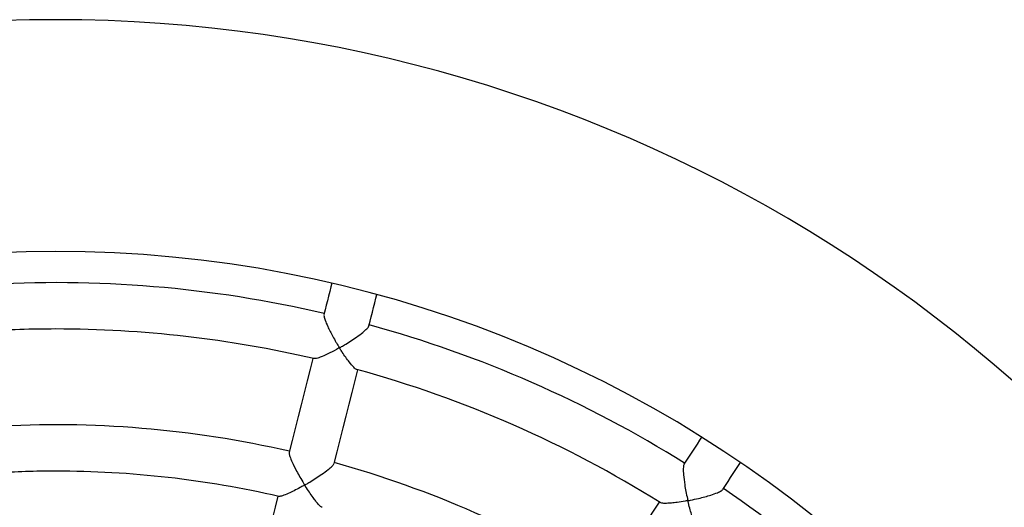
# Model space of a CAD drawing. Units: millimetres. Extents: x 37445 to 50491, y 29674 to 42134.
# Drawn here: x 43443 to 43783, y 34461 to 34630 of the extents above; entities that cross this region are included whole.
import ezdxf

# ---------------------------------------------------------------- set-up
doc = ezdxf.new("R2010")
doc.units = ezdxf.units.MM
doc.header["$LTSCALE"] = 50
doc.layers.add('TIPTAP', color=6, linetype='Continuous')
doc.layers.add('TIPTAP_DIM', color=9, linetype='Continuous')

# ---------------------------------------------------------------- blocks, each defined once
blk = doc.blocks.new('K002L AL_top')
at = {"layer": 'TIPTAP', "flags": 128}
for points in [[(95.33, 409.04), (95.01, 407.79), (94.61, 406.2), (94.21, 404.61), (93.81, 403.02), (93.4, 401.43), (93, 399.84), (92.6, 398.25)], [(108.11, 394.32), (108.51, 395.91), (108.91, 397.5), (109.32, 399.09), (109.72, 400.68), (110.12, 402.27), (110.52, 403.86), (110.84, 405.11)], [(88.76, 383.1), (87.82, 379.39), (86.79, 375.31), (85.75, 371.21), (84.72, 367.12), (83.68, 363.02), (82.64, 358.93), (81.6, 354.82), (80.56, 350.72)], [(96.08, 346.81), (97.12, 350.91), (98.15, 355.01), (99.19, 359.11), (100.23, 363.21), (101.27, 367.3), (102.3, 371.39), (103.34, 375.48), (104.27, 379.18)], [(222.98, 355.92), (222.27, 354.84), (221.37, 353.46), (220.48, 352.09), (219.58, 350.71), (218.68, 349.34), (217.78, 347.96), (216.88, 346.59)], [(230.28, 337.85), (231.18, 339.22), (232.08, 340.6), (232.98, 341.97), (233.87, 343.34), (234.77, 344.71), (235.67, 346.09), (236.37, 347.17)], [(76.72, 335.53), (75.75, 331.73), (74.71, 327.61), (73.67, 323.49), (72.62, 319.36), (71.58, 315.23), (70.53, 311.1), (69.48, 306.97), (68.44, 302.83)], [(208.35, 333.53), (206.26, 330.32), (203.95, 326.79), (201.64, 323.26), (199.33, 319.73), (197.02, 316.19), (194.71, 312.65), (192.39, 309.11), (190.08, 305.56)]]:
    blk.add_lwpolyline(points, dxfattribs=at)
at = {"layer": 'TIPTAP'}
for radius, start, end in [(500, 25.2474, 154.7526), (420, 90, 174.809), (420, 5.191, 90), (409.25, 76.9096, 93.6168), (409.25, 57.9622, 74.6694), (393.25, 90, 93.6279), (393.25, 76.8999, 90), (393.25, 57.9527, 74.6791), (360.19, 77.0622, 93.4642), (360.19, 58.1148, 74.5168), (344.19, 90, 93.4591), (344.19, 77.0665, 90), (409.25, 39.0148, 55.722)]:
    blk.add_arc((0, 0), radius, start, end, dxfattribs=at)
for points, knots in [([(92.63, 398.19), (92.61, 398.01), (92.57, 397.6), (93, 396.16), (93.76, 394.35), (94.7, 392.42), (95.66, 390.61), (96.56, 389.03), (97.23, 387.9), (97.57, 387.35), (97.74, 387.04), (97.86, 386.88), (97.86, 386.78), (97.85, 386.74), (97.78, 386.67), (97.45, 386.49), (96.14, 385.74), (93.9, 384.59), (91.45, 383.52), (89.78, 382.98), (89.32, 383.04), (89.14, 383.06)], [0, 0, 0, 0, 0.057424, 0.132313, 0.233776, 0.30311, 0.374396, 0.456383, 0.498106, 0.51714, 0.526889, 0.536669, 0.537776, 0.538891, 0.540584, 0.548628, 0.580519, 0.708857, 0.837578, 0.936829, 1, 1, 1, 1]), ([(103.92, 379.31), (103.88, 379.31), (103.67, 379.3), (102.79, 380.08), (101.5, 381.56), (100.11, 383.46), (99.18, 384.82), (98.58, 385.74), (98.35, 386.11), (98.19, 386.37), (98.09, 386.54), (98.03, 386.64), (98.01, 386.7), (98.02, 386.74), (98.04, 386.78), (98.16, 386.87), (98.7, 387.18), (99.92, 387.91), (101.75, 389.04), (103.95, 390.51), (105.97, 392.01), (107.38, 393.27), (108.04, 394.03), (108.04, 394.24), (108.04, 394.28)], [0, 0, 0, 0, 0.016572, 0.106319, 0.229483, 0.313471, 0.399846, 0.420843, 0.437415, 0.448459, 0.45472, 0.459432, 0.46109, 0.462142, 0.463193, 0.466061, 0.479177, 0.531516, 0.619725, 0.71068, 0.819245, 0.907121, 0.980003, 1, 1, 1, 1]), ([(80.62, 350.66), (80.59, 350.56), (80.53, 350.29), (80.86, 349.12), (81.69, 347.09), (82.95, 344.58), (84.32, 342.11), (85.21, 340.62), (85.72, 339.75), (85.82, 339.58), (85.85, 339.47), (85.85, 339.43), (85.83, 339.38), (85.72, 339.28), (85.21, 339), (84.03, 338.32), (82.24, 337.39), (80.13, 336.37), (78.36, 335.68), (77.26, 335.38), (77.09, 335.49), (77.05, 335.51)], [0, 0, 0, 0, 0.043119, 0.11215, 0.206464, 0.335419, 0.421412, 0.509864, 0.52076, 0.530013, 0.531779, 0.533121, 0.534467, 0.537259, 0.549479, 0.598124, 0.688, 0.780699, 0.889443, 0.97684, 1, 1, 1, 1]), ([(91.93, 331.73), (91.83, 331.76), (91.52, 331.85), (90.72, 332.67), (89.75, 333.83), (88.73, 335.19), (87.55, 336.9), (86.63, 338.3), (86.14, 339.12), (86.06, 339.26), (86.04, 339.34), (86.04, 339.38), (86.07, 339.43), (86.19, 339.53), (86.75, 339.85), (87.98, 340.59), (89.82, 341.73), (91.99, 343.18), (93.99, 344.64), (95.38, 345.85), (96.03, 346.56), (96.02, 346.74), (96.01, 346.77)], [0, 0, 0, 0, 0.043303, 0.138274, 0.203655, 0.270869, 0.358867, 0.449386, 0.457543, 0.464052, 0.465772, 0.467077, 0.468385, 0.471409, 0.484822, 0.538279, 0.625149, 0.714709, 0.821982, 0.908847, 0.981086, 1, 1, 1, 1]), ([(216.91, 346.51), (216.85, 346.41), (216.69, 346.17), (216.6, 344.93), (216.69, 342.71), (217.05, 339.92), (217.52, 337.13), (217.91, 335.42), (218.1, 334.41), (218.18, 334.18), (218.15, 334.05), (218.13, 334.02), (218.06, 333.98), (217.75, 333.92), (216.53, 333.69), (214.7, 333.41), (212.54, 333.16), (210.69, 333.05), (209.24, 333.08), (208.85, 333.29), (208.69, 333.36)], [0, 0, 0, 0, 0.042526, 0.111922, 0.206582, 0.336063, 0.422515, 0.511439, 0.523669, 0.535922, 0.537194, 0.538243, 0.539772, 0.546386, 0.572552, 0.677606, 0.758352, 0.84161, 0.938853, 1, 1, 1, 1]), ([(221.45, 325.03), (221.41, 325.04), (221.19, 325.11), (220.6, 326.18), (219.85, 328.06), (219.14, 330.35), (218.71, 331.95), (218.45, 333), (218.36, 333.38), (218.3, 333.66), (218.25, 333.84), (218.27, 333.94), (218.29, 333.97), (218.36, 334.01), (218.66, 334.07), (219.86, 334.32), (221.75, 334.73), (224.12, 335.33), (226.36, 335.98), (228.34, 336.68), (229.79, 337.36), (230.08, 337.69), (230.21, 337.84)], [0, 0, 0, 0, 0.020276, 0.111092, 0.236081, 0.320997, 0.408331, 0.42746, 0.442209, 0.451318, 0.460448, 0.461623, 0.462812, 0.464316, 0.470747, 0.496178, 0.598267, 0.678052, 0.760327, 0.858344, 0.938411, 1, 1, 1, 1])]:
    blk.add_open_spline(points, degree=3, knots=knots, dxfattribs=at)

msp = doc.modelspace()

# ---------------------------------------------------------------- block references
at = {"layer": 'TIPTAP_DIM'}
msp.add_blockref('K002L AL_top', (43455.73, 34129.57), dxfattribs=at)

doc.saveas('drawing.dxf')
